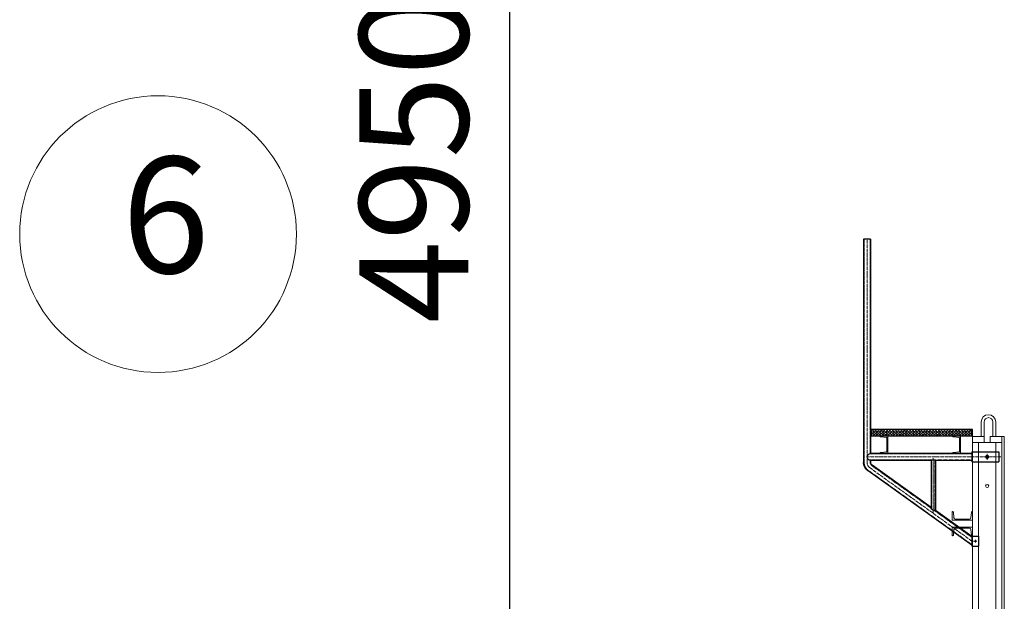
# Model space of a CAD drawing. Units: millimetres. Extents: x -10201 to 58629, y -65537 to 82167.
# Drawn here: x 44855 to 51631, y 29477 to 33481 of the extents above; entities that cross this region are included whole.
import ezdxf

# ---------------------------------------------------------------- set-up
doc = ezdxf.new("R2010")
doc.units = ezdxf.units.MM
doc.header["$PDSIZE"] = -5
for name, pattern in [('ACAD_ISO02W100', [15, 12, -3]), ('ACAD_ISO04W100', [30, 24, -3, 0, -3]), ('CENTER', [2, 1.25, -0.25, 0.25, -0.25]), ('DASHED', [0.75, 0.5, -0.25])]:
    doc.linetypes.add(name, pattern=pattern)
doc.layers.get('0').update_dxf_attribs({"lineweight": 18})
for name, color, linetype, lineweight in [('尺寸线', 12, 'Continuous', 18), ('点划线', 54, 'ACAD_ISO04W100', 18), ('粗实线', 7, 'Continuous', 30), ('细实线', 92, 'Continuous', 18), ('虚线', 163, 'ACAD_ISO02W100', 18)]:
    doc.layers.add(name, color=color, linetype=linetype, lineweight=lineweight)
doc.styles.add('arial', font='txt')
doc.styles.add('e', font='txt')
doc.styles.add('HZTXT', font='txt')
doc.dimstyles.new('300', dxfattribs={"dimscale": 300, "dimtxt": 2.5, "dimasz": 2.5, "dimexe": 1.25, "dimexo": 2, "dimtad": 1, "dimtoh": 1, "dimdec": 0, "dimdsep": 46, "dimtxsty": 'HZTXT', "dimcen": 2.5, "dimdle": 5, "dimclrd": 256, "dimclre": 256, "dimclrt": 256, "dimadec": 1, "dimazin": 3, "dimtfac": 1, "dimtdec": 0, "dimtmove": 1, "dimatfit": 3, "dimldrblk": 'DOTSMALL', "dimfxl": 1, "dimtolj": 1, "dimarcsym": 0})

# ---------------------------------------------------------------- blocks, each defined once
blk = doc.blocks.new('*X5')
at = {"layer": '尺寸线'}
for points in [[(48101.9, 56811.6), (48351.9, 56811.6), (48226.9, 57561.6)], [(48101.9, 8811.6), (48351.9, 8811.6), (48226.9, 8061.6)]]:
    blk.add_hatch(color=256, dxfattribs=at).paths.add_polyline_path(points, flags=0)
at = {"layer": '尺寸线', "lineweight": -2}
for p, q in [((51030.6, 57561.6), (47851.9, 57561.6)), ((48226.9, 8811.6), (48226.9, 56811.6)), ((51030.6, 8061.6), (47851.9, 8061.6))]:
    blk.add_line(p, q, dxfattribs=at)
at = {"layer": '尺寸线', "color": 9, "insert": (47664.4, 32811.6), "char_height": 750, "width": 5178.771, "attachment_point": 5, "rotation": 90, "style": 'HZTXT'}
blk.add_mtext('49500', dxfattribs=at)
blk = doc.blocks.new('_DotSmall')
at = {"color": 0, "linetype": 'ByBlock', "const_width": 0.5}
blk.add_lwpolyline([(-0.0625, 0, 1), (0.0625, 0, 1)], format="xyb", close=True, dxfattribs=at)
blk = doc.blocks.new('圆管木梁挑架H20')
at = {"layer": '点划线'}
for p, q in [((-1076.2, 477.4), (-156, 477.3)), ((-982, 457.4), (-982, 497.4)), ((-912, -102.6), (-876, -102.6)), ((-902, -112.6), (-902, -92.6))]:
    blk.add_line(p, q, dxfattribs=at)
at = {"layer": '点划线', "linetype": 'CENTER'}
blk.add_line((-611, 467.9), (-611, 88.8), dxfattribs=at)
at = {"layer": '点划线'}
blk.add_lwpolyline([(-876.7, -102.2), (-176, 401.5, 0.241387), (-156, 440.5), (-156, 1977.3)], format="xyb", dxfattribs=at)
at = {"layer": '粗实线'}
for p, q in [((-180, 1977.3), (-180, 501.3)), ((-180, 1977.3), (-132, 1977.3)), ((-132, 1977.3), (-132, 439.7)), ((-1062, 512.4), (-1062, 442.4)), ((-882, 512.4), (-1062, 512.4)), ((-876, 512.4), (-882, 512.4)), ((-876, 512.4), (-876, 442.4)), ((-876, 512.4), (-876, 442.4)), ((-876, 501.4), (-180, 501.3)), ((-882, 442.4), (-1062, 442.4)), ((-882, 442.4), (-876, 442.4)), ((-876, 453.4), (-626, 453.4)), ((-626, 453.4), (-626, 107.7)), ((-596, 453.4), (-180, 453.3)), ((-596, 453.4), (-596, 124.9)), ((-596, 129.2), (-190.1, 420.2)), ((-180, 453.3), (-180, 439.7)), ((-876, -130.5), (-162.1, 381.2)), ((-876, -71.5), (-626, 107.7)), ((-882, -67.6), (-922, -67.6)), ((-922, -67.6), (-922, -137.6)), ((-882, -67.6), (-876, -67.6)), ((-876, -67.6), (-876, -137.6)), ((-876, -67.6), (-876, -137.6)), ((-876, -67.6), (-876, -137.6)), ((-882, -137.6), (-922, -137.6)), ((-882, -137.6), (-876, -137.6))]:
    blk.add_line(p, q, dxfattribs=at)
for centre, radius in [((-982, 477.4), 10.5), ((-902, -102.6), 4)]:
    blk.add_circle(centre, radius, dxfattribs=at)
for centre, radius, start, end in [((-180, 477.3), 24, 270, 90), ((-611, 429.4), 28.2, 57.91585, 122.06892), ((-204, 439.7), 24, 305.63065, 0), ((-204, 439.7), 72, 305.63065, 0), ((-623.6, 138.2), 30.6, 265.37231, 334.23579)]:
    blk.add_arc(centre, radius, start, end, dxfattribs=at)
at = {"layer": '粗实线', "color": 0, "linetype": 'ByBlock'}
for p in [(-156, 477.3), (-156, 477.3), (-876, -102.6), (-876, -102.6)]:
    blk.add_point(p, dxfattribs=at)
at = {"layer": '虚线'}
for p, q in [((-176.6, 1977.7), (-176.6, 501.7)), ((-135.5, 1977.3), (-135.5, 440.1)), ((-882, 512.4), (-882, 442.4)), ((-876, 498.4), (-168.4, 498.3)), ((-623, 453.4), (-623, 107.6)), ((-602.5, 456.4), (-168.4, 456.3)), ((-599, 453.4), (-599, 119.9)), ((-596.1, 124.9), (-188.7, 417)), ((-177, 453.3), (-177, 439.8)), ((-875.8, -126.2), (-164.3, 384.1)), ((-876, -75.9), (-619.8, 107.8)), ((-882, -67.6), (-882, -137.6))]:
    blk.add_line(p, q, dxfattribs=at)
at = {"layer": '虚线', "linetype": 'DASHED'}
blk.add_line((-876, 456.4), (-619.6, 456.4), dxfattribs=at)
at = {"layer": '虚线'}
for centre, radius, end in [((-205, 439.8), 28, 0), ((-204.5, 440.1), 69, 360)]:
    blk.add_arc(centre, radius, 305.65018, end, dxfattribs=at)
at = {"layer": '虚线', "linetype": 'ByBlock'}
blk.add_point((-164.8, 411.7), dxfattribs=at)
blk = doc.blocks.new('*X79')
for p, q in [((-19602.6, 4316.9), (-19462.6, 4316.9)), ((-19602.6, 4258.9), (-19602.6, 4316.9)), ((-19591.3, 4302.3), (-19595.3, 4263.2)), ((-19483.3, 4310.9), (-19581.9, 4310.9)), ((-19473.8, 4302.3), (-19469.9, 4263.2)), ((-19462.6, 4258.9), (-19462.6, 4316.9)), ((-19600, 4258.9), (-19602.6, 4258.9)), ((-19465.1, 4258.9), (-19462.6, 4258.9))]:
    blk.add_line(p, q)
for centre, radius, start, end in [((-19581.9, 4301.4), 9.5, 90, 174.28941), ((-19483.3, 4301.4), 9.5, 5.71059, 90), ((-19600, 4263.7), 4.8, 270, 354.28941), ((-19465.1, 4263.7), 4.8, 185.71059, 270)]:
    blk.add_arc(centre, radius, start, end)
blk = doc.blocks.new('*X80')
for p, q in [((-19600, 4424.9), (-19602.6, 4424.9)), ((-19602.6, 4424.9), (-19602.6, 4366.9)), ((-19591.3, 4381.4), (-19595.3, 4420.5)), ((-19473.8, 4381.4), (-19469.9, 4420.5)), ((-19465.1, 4424.9), (-19462.6, 4424.9)), ((-19462.6, 4424.9), (-19462.6, 4366.9)), ((-19602.6, 4366.9), (-19462.6, 4366.9)), ((-19483.3, 4372.9), (-19581.9, 4372.9))]:
    blk.add_line(p, q)
for centre, radius, start, end in [((-19600, 4420.1), 4.8, 5.71059, 90), ((-19465.1, 4420.1), 4.8, 90, 174.28941), ((-19581.9, 4382.4), 9.5, 185.71059, 270), ((-19483.3, 4382.4), 9.5, 270, 354.28941)]:
    blk.add_arc(centre, radius, start, end)
blk = doc.blocks.new('*X81')
for p, q in [((-19602.6, 5516.9), (-19462.6, 5516.9)), ((-19602.6, 5458.9), (-19602.6, 5516.9)), ((-19591.3, 5502.3), (-19595.3, 5463.2)), ((-19483.3, 5510.9), (-19581.9, 5510.9)), ((-19473.8, 5502.3), (-19469.9, 5463.2)), ((-19462.6, 5458.9), (-19462.6, 5516.9)), ((-19600, 5458.9), (-19602.6, 5458.9)), ((-19465.1, 5458.9), (-19462.6, 5458.9))]:
    blk.add_line(p, q)
for centre, radius, start, end in [((-19581.9, 5501.4), 9.5, 90, 174.28941), ((-19483.3, 5501.4), 9.5, 5.71059, 90), ((-19600, 5463.7), 4.8, 270, 354.28941), ((-19465.1, 5463.7), 4.8, 185.71059, 270)]:
    blk.add_arc(centre, radius, start, end)
blk = doc.blocks.new('*X82')
for p, q in [((-19600, 5624.9), (-19602.6, 5624.9)), ((-19602.6, 5624.9), (-19602.6, 5566.9)), ((-19465.1, 5624.9), (-19462.6, 5624.9)), ((-19462.6, 5624.9), (-19462.6, 5566.9)), ((-19602.6, 5566.9), (-19462.6, 5566.9)), ((-19591.3, 5581.4), (-19595.3, 5620.5)), ((-19483.3, 5572.9), (-19581.9, 5572.9)), ((-19473.8, 5581.4), (-19469.9, 5620.5))]:
    blk.add_line(p, q)
for centre, radius, start, end in [((-19600, 5620.1), 4.8, 5.71059, 90), ((-19465.1, 5620.1), 4.8, 90, 174.28941), ((-19581.9, 5582.4), 9.5, 185.71059, 270), ((-19483.3, 5582.4), 9.5, 270, 354.28941)]:
    blk.add_arc(centre, radius, start, end)
blk = doc.blocks.new('*X83')
for p, q in [((-19602.6, 6716.9), (-19462.6, 6716.9)), ((-19602.6, 6658.9), (-19602.6, 6716.9)), ((-19483.3, 6710.9), (-19581.9, 6710.9)), ((-19462.6, 6658.9), (-19462.6, 6716.9)), ((-19600, 6658.9), (-19602.6, 6658.9)), ((-19591.3, 6702.3), (-19595.3, 6663.2)), ((-19473.8, 6702.3), (-19469.9, 6663.2)), ((-19465.1, 6658.9), (-19462.6, 6658.9))]:
    blk.add_line(p, q)
for centre, radius, start, end in [((-19581.9, 6701.4), 9.5, 90, 174.28941), ((-19483.3, 6701.4), 9.5, 5.71059, 90), ((-19600, 6663.7), 4.8, 270, 354.28941), ((-19465.1, 6663.7), 4.8, 185.71059, 270)]:
    blk.add_arc(centre, radius, start, end)
blk = doc.blocks.new('*X84')
for p, q in [((-19600, 6824.9), (-19602.6, 6824.9)), ((-19602.6, 6824.9), (-19602.6, 6766.9)), ((-19591.3, 6781.4), (-19595.3, 6820.5)), ((-19473.8, 6781.4), (-19469.9, 6820.5)), ((-19465.1, 6824.9), (-19462.6, 6824.9)), ((-19462.6, 6824.9), (-19462.6, 6766.9)), ((-19602.6, 6766.9), (-19462.6, 6766.9)), ((-19483.3, 6772.9), (-19581.9, 6772.9))]:
    blk.add_line(p, q)
for centre, radius, start, end in [((-19600, 6820.1), 4.8, 5.71059, 90), ((-19581.9, 6782.4), 9.5, 185.71059, 270), ((-19483.3, 6782.4), 9.5, 270, 354.28941), ((-19465.1, 6820.1), 4.8, 90, 174.28941)]:
    blk.add_arc(centre, radius, start, end)
blk = doc.blocks.new('*X85')
for p, q in [((-19602.6, 8066.9), (-19462.6, 8066.9)), ((-19602.6, 8008.9), (-19602.6, 8066.9)), ((-19462.6, 8008.9), (-19462.6, 8066.9)), ((-19600, 8008.9), (-19602.6, 8008.9)), ((-19591.3, 8052.3), (-19595.3, 8013.2)), ((-19483.3, 8060.9), (-19581.9, 8060.9)), ((-19473.8, 8052.3), (-19469.9, 8013.2)), ((-19465.1, 8008.9), (-19462.6, 8008.9))]:
    blk.add_line(p, q)
for centre, radius, start, end in [((-19600, 8013.7), 4.8, 270, 354.28941), ((-19581.9, 8051.4), 9.5, 90, 174.28941), ((-19483.3, 8051.4), 9.5, 5.71059, 90), ((-19465.1, 8013.7), 4.8, 185.71059, 270)]:
    blk.add_arc(centre, radius, start, end)
blk = doc.blocks.new('*X86')
for p, q in [((-19600, 8174.9), (-19602.6, 8174.9)), ((-19602.6, 8174.9), (-19602.6, 8116.9)), ((-19591.3, 8131.4), (-19595.3, 8170.5)), ((-19473.8, 8131.4), (-19469.9, 8170.5)), ((-19465.1, 8174.9), (-19462.6, 8174.9)), ((-19462.6, 8174.9), (-19462.6, 8116.9)), ((-19602.6, 8116.9), (-19462.6, 8116.9)), ((-19483.3, 8122.9), (-19581.9, 8122.9))]:
    blk.add_line(p, q)
for centre, radius, start, end in [((-19600, 8170.1), 4.8, 5.71059, 90), ((-19581.9, 8132.4), 9.5, 185.71059, 270), ((-19483.3, 8132.4), 9.5, 270, 354.28941), ((-19465.1, 8170.1), 4.8, 90, 174.28941)]:
    blk.add_arc(centre, radius, start, end)
blk = doc.blocks.new('4.65m模板')
for p, q in [((-19761.6, 8691.9), (-19761.6, 8791.9)), ((-19741.6, 8691.9), (-19741.6, 8791.9)), ((-19681.6, 8691.9), (-19681.6, 8791.9)), ((-19661.6, 8691.9), (-19661.6, 8791.9)), ((-19762.6, 8651.9), (-19762.6, 4081.9)), ((-19642.6, 8651.9), (-19642.6, 4081.9)), ((-19820.6, 4141.9), (-19802.6, 4141.9))]:
    blk.add_line(p, q)
for points in [[(-19820.6, 8691.9), (-19820.6, 4041.9), (-19802.6, 4041.9), (-19802.6, 8691.9)], [(-19802.6, 8691.9), (-19722.6, 8691.9), (-19722.6, 8651.9), (-19802.6, 8651.9)], [(-19602.6, 8691.9), (-19682.6, 8691.9), (-19682.6, 8651.9), (-19602.6, 8651.9)], [(-19602.6, 4081.9), (-19602.6, 8651.9), (-19802.6, 8651.9), (-19802.6, 4081.9)], [(-19802.6, 4081.9), (-19722.6, 4081.9), (-19722.6, 4041.9), (-19802.6, 4041.9)], [(-19602.6, 4081.9), (-19682.6, 4081.9), (-19682.6, 4041.9), (-19602.6, 4041.9)]]:
    blk.add_lwpolyline(points, close=True)
for centre in [(-19702.6, 8551.9), (-19702.6, 8351.9), (-19702.6, 4341.9), (-19702.6, 4141.9)]:
    blk.add_circle(centre, 11)
for radius in [50, 30]:
    blk.add_arc((-19711.6, 8791.9), radius, 0, 180)
for name in ['*X86', '*X85', '*X84', '*X83', '*X82', '*X81', '*X80', '*X79']:
    blk.add_blockref(name, (0, 0))
at = {"insert": (-19696.4, 5222.7), "char_height": 80, "width": 2523.415, "attachment_point": 5, "rotation": 90, "style": 'arial'}
blk.add_mtext('{\\farial|b0|i1|c0|p34;WACO   H20  L=4650mm}', dxfattribs=at)
blk = doc.blocks.new('A$C5b7f6e15')
at = {"layer": '粗实线'}
h = blk.add_hatch(dxfattribs=at)
h.set_pattern_fill('ANGLE', color=256, scale=2, angle=45, style=0)
h.set_pattern_definition([(45, (0, 0), (-9.878282, 9.878282), [10.16, -3.81]), (135, (0, 0), (-9.878282, -9.878282), [10.16, -3.81])])
h.paths.add_polyline_path([(-1580.6, 14894.9), (-2280.6, 14894.9), (-2280.6, 14849.9), (-1580.6, 14849.9)], flags=0)
for points in [[(-2164.6, 14729.9), (-2217.6, 14729.9), (-2217.6, 14732, -0.383864), (-2213.1, 14737), (-2172.8, 14741, 0.383864), (-2170.1, 14744), (-2170.1, 14835.8, 0.383864), (-2172.8, 14838.8), (-2213.1, 14842.8, -0.383864), (-2217.6, 14847.8), (-2217.6, 14849.9), (-2164.6, 14849.9)], [(-1664.6, 14729.9), (-1717.6, 14729.9), (-1717.6, 14732, -0.383864), (-1713.1, 14737), (-1672.8, 14741, 0.383864), (-1670.1, 14744), (-1670.1, 14835.8, 0.383864), (-1672.8, 14838.8), (-1713.1, 14842.8, -0.383864), (-1717.6, 14847.8), (-1717.6, 14849.9), (-1664.6, 14849.9)]]:
    blk.add_lwpolyline(points, format="xyb", close=True)
blk.add_lwpolyline([(-1580.6, 14894.9), (-2280.6, 14894.9), (-2280.6, 14849.9), (-1580.6, 14849.9)], close=True, dxfattribs=at)
at = {"xscale": -1}
for name, p in [('圆管木梁挑架H20', (-2462.7, 14228.5)), ('4.65m模板', (-21183.2, 6154))]:
    blk.add_blockref(name, p, dxfattribs=at)

msp = doc.modelspace()

# ---------------------------------------------------------------- linework, layer by layer
at = {"layer": '细实线'}
msp.add_circle((45806.725, 32005.205), 952.063, dxfattribs=at)

# ---------------------------------------------------------------- block references
msp.add_blockref('A$C5b7f6e15', (52993.159, 15765.683))

# ---------------------------------------------------------------- texts
at = {"layer": '细实线', "insert": (46161.814, 32537.153), "char_height": 800, "width": 2719.52148, "attachment_point": 3, "style": 'e'}
msp.add_mtext('6', dxfattribs=at)

# ---------------------------------------------------------------- dimensions: what is measured, and where the dimension line sits
at = {"layer": '尺寸线'}
dim = msp.add_linear_dim(base=(48226.864, 57561.589), p1=(51630.553, 8061.589), p2=(51630.553, 57561.589), angle=90, dimstyle='300', override={"dimsah": 1, "dimtzin": 8}, dxfattribs=at)
dim.commit()
dim.dimension.update_dxf_attribs({"geometry": '*X5', "text_midpoint": (47664.364, 32811.589), "dimtype": 160})

doc.saveas('drawing.dxf')
